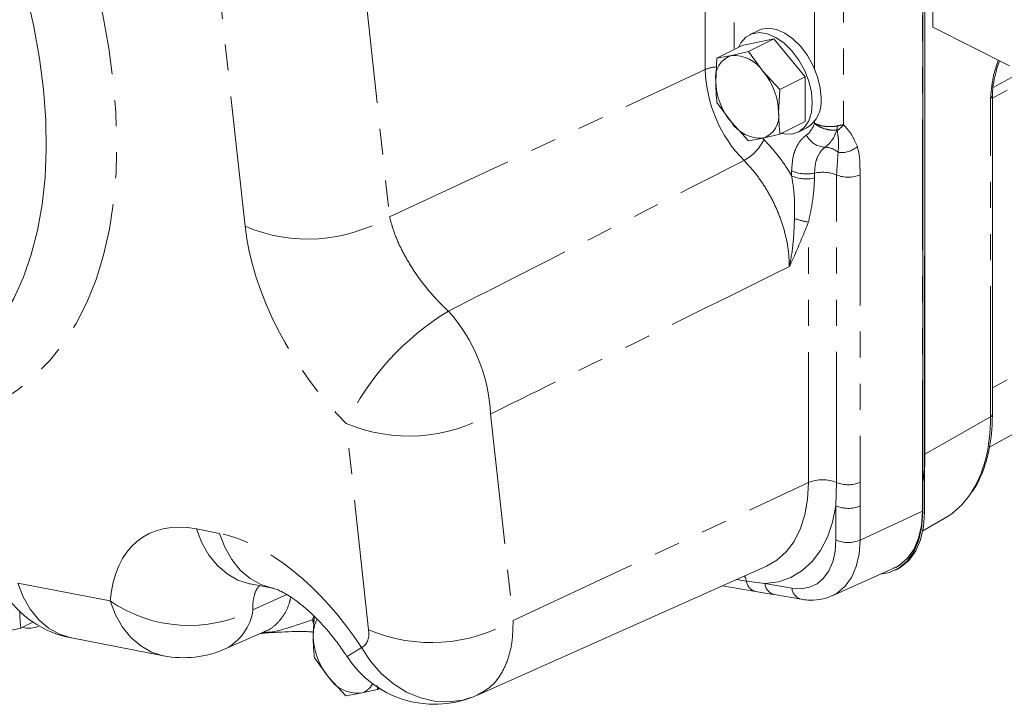
# Model space of a CAD drawing. Units: millimetres. Extents: x 11 to 1180, y 5 to 832.
# Drawn here: x 1024 to 1072, y 585 to 619 of the extents above; entities that cross this region are included whole.
import ezdxf

# ---------------------------------------------------------------- set-up
doc = ezdxf.new("R2010")
doc.units = ezdxf.units.MM
doc.linetypes.add('PHANTOM', pattern=[12.7, 6.35, -1.27, 1.27, -1.27, 1.27, -1.27])

msp = doc.modelspace()

# ---------------------------------------------------------------- linework, layer by layer
at = {"color": 7, "linetype": 'Continuous', "lineweight": 15}
for p, q in [((1068.499867, 618.390514), (1068.499867, 662.384605)), ((1068.021967, 654.604005), (1068.021967, 594.866261)), ((1068.021967, 616.951754), (1068.052915, 653.609869)), ((1068.101988, 594.776981), (1068.151697, 653.659261)), ((1060.014158, 618.23711), (1059.583106, 618.021583)), ((1068.121801, 618.245772), (1068.121801, 597.620776)), ((1072.241641, 616.519627), (1068.499867, 618.390514)), ((1060.766358, 617.821745), (1059.234294, 617.504444)), ((1060.766358, 617.821745), (1059.533503, 617.205317)), ((1062.298423, 615.972379), (1060.766358, 617.821745)), ((1059.234294, 617.504444), (1058.001438, 616.888016)), ((1059.533503, 617.205317), (1058.703963, 617.014913)), ((1060.236028, 616.248881), (1059.533503, 617.205317)), ((1058.001438, 616.888016), (1057.937931, 615.772929)), ((1058.703963, 617.014913), (1058.001438, 616.888016)), ((1061.065567, 615.355951), (1060.236028, 616.248881)), ((1062.298423, 615.972379), (1061.065567, 615.355951)), ((1062.298423, 613.805713), (1062.298423, 615.972379)), ((1061.00206, 614.240865), (1061.065567, 615.355951)), ((1071.403887, 599.554795), (1071.403887, 615.057223)), ((1058.001438, 614.721349), (1058.703963, 613.764913)), ((1062.298423, 613.805713), (1061.065567, 613.189285)), ((1058.703963, 613.764913), (1059.533503, 612.871984)), ((1061.949611, 613.288573), (1062.380663, 613.504099)), ((1059.533503, 612.871984), (1060.236028, 612.998881)), ((1060.236028, 612.998881), (1061.065567, 613.189285)), ((1071.260686, 597.956497), (1090.794088, 608.826497)), ((1068.021224, 593.894239), (1069.060967, 594.48709)), ((1046.34654, 585.903968), (1060.414728, 592.177805)), ((1063.608543, 590.736748), (1066.600445, 592.071014)), ((1066.578406, 592.073708), (1066.691387, 592.128744)), ((1066.68295, 591.984497), (1066.781733, 592.033888)), ((1035.277071, 591.317482), (1036.395085, 591.101395)), ((1035.279249, 591.317206), (1035.277071, 591.317482)), ((1058.274656, 591.223421), (1059.880716, 590.947451)), ((1060.790416, 590.792464), (1062.101516, 590.567177)), ((1024.710282, 589.458011), (1024.126781, 589.16626)), ((1038.404135, 589.732979), (1038.348999, 588.76488)), ((1023.297241, 588.975856), (1024.126781, 589.16626)), ((1025.010824, 589.265548), (1025.015147, 589.26771)), ((1034.073917, 588.148727), (1036.000989, 588.992179)), ((1026.586976, 588.681826), (1031.072872, 587.814801)), ((1038.412506, 587.7133), (1039.115031, 586.756864)), ((1039.115031, 586.756864), (1039.944571, 585.863934)), ((1039.944571, 585.863934), (1040.647096, 585.990831)), ((1040.647096, 585.990831), (1041.476635, 586.181235)), ((1041.476635, 586.181235), (1041.457249, 586.368444)), ((1041.569764, 586.2278), (1041.476635, 586.181235)), ((1041.613612, 586.200722), (1041.546491, 586.216163)), ((1046.158513, 585.824225), (1046.341967, 585.912323))]:
    msp.add_line(p, q, dxfattribs=at)
at = {"color": 8, "linetype": 'PHANTOM', "lineweight": 0}
for p, q in [((1067.996457, 594.853943), (1067.996457, 654.591687)), ((1057.426563, 616.329445), (1057.426563, 628.794437)), ((1058.837894, 628.78212), (1058.837894, 617.306244)), ((1062.743667, 616.387423), (1062.743667, 627.473053)), ((1064.154998, 627.517694), (1064.154998, 613.651146)), ((1092.271704, 626.129391), (1071.403887, 614.940394)), ((1040.773439, 621.029793), (1042.066733, 609.167808)), ((1035.036853, 608.70663), (1033.743559, 620.568614)), ((1042.066733, 609.167808), (1057.426563, 616.329445)), ((1071.314338, 599.441128), (1071.314338, 614.943557)), ((1062.743667, 613.720422), (1062.743667, 613.807529)), ((1060.220409, 612.995438), (1060.2874, 612.926142)), ((1092.271704, 612.038741), (1071.403887, 600.849744)), ((1061.633213, 611.163246), (1061.633213, 611.402478)), ((1062.748219, 611.293988), (1062.748219, 611.054755)), ((1063.821371, 596.246326), (1063.821371, 611.205271)), ((1064.9626, 611.211485), (1064.9626, 596.252539)), ((1062.451895, 596.238869), (1062.451895, 608.909952)), ((1046.984832, 599.579119), (1048.079633, 589.537694)), ((1068.121801, 597.620776), (1071.314338, 599.441128)), ((1041.049754, 589.076515), (1039.954953, 599.117941)), ((1048.079633, 589.537694), (1062.451895, 596.238869)), ((1063.788681, 595.113079), (1063.821371, 596.246326)), ((1064.9626, 596.252539), (1064.96479, 595.102814)), ((1063.788681, 593.45067), (1063.788681, 595.113079)), ((1064.96479, 595.102814), (1064.96479, 593.440406)), ((1064.96479, 593.440406), (1067.996457, 594.853943)), ((1068.020377, 594.736176), (1068.101988, 594.776981)), ((1032.675755, 593.986359), (1033.793768, 593.770271)), ((1023.985659, 591.350702), (1028.471556, 590.483677)), ((1058.945598, 591.522634), (1059.435155, 591.438513)), ((1059.435155, 591.438513), (1060.335114, 591.32756)), ((1060.335114, 591.32756), (1061.646214, 591.102273)), ((1035.418642, 590.047433), (1037.075004, 590.790688)), ((1038.387997, 589.748734), (1038.323211, 589.561141)), ((1038.323211, 589.561141), (1038.411283, 589.546008))]:
    msp.add_line(p, q, dxfattribs=at)
at = {"color": 8, "linetype": 'PHANTOM', "lineweight": 0, "flags": 128}
for points in [[(1027.273888, 622.320218), (1027.730347, 620.644545), (1028.107169, 618.991647), (1028.402941, 617.367719), (1028.616554, 615.778848), (1028.747208, 614.23099), (1028.794414, 612.729946), (1028.757994, 611.281343), (1028.638084, 609.89061), (1028.435135, 608.56296), (1028.149907, 607.303369), (1027.783469, 606.116559), (1027.337194, 605.006978), (1026.812756, 603.978785), (1026.21212, 603.035835), (1025.537537, 602.18166), (1024.791536, 601.419464), (1023.976913, 600.752103), (1023.096721, 600.182078), (1022.15426, 599.711526), (1021.153063, 599.342211), (1020.096881, 599.075517), (1018.989674, 598.912444), (1017.835591, 598.853602), (1016.63896, 598.899213)], [(1073.9285, 616.829714), (1073.05156, 616.349145), (1071.433723, 615.462497)], [(1060.414728, 592.177805), (1060.916961, 592.46785), (1061.368944, 592.873077), (1061.749789, 593.380728), (1062.052979, 593.982116), (1062.273326, 594.666952), (1062.407061, 595.423518), (1062.451895, 596.238869)], [(1063.788681, 595.113079), (1063.627229, 594.311063), (1063.377846, 593.58426), (1063.044364, 592.943836), (1062.631906, 592.399632), (1062.14681, 591.960011), (1061.596531, 591.631727), (1060.989523, 591.419824), (1060.335114, 591.32756)], [(1066.600445, 592.071014), (1066.860165, 592.211901), (1067.254342, 592.547463), (1067.57241, 592.992606), (1067.805871, 593.535437), (1067.94849, 594.161458), (1067.996457, 594.853943)], [(1032.675755, 593.986359), (1032.933698, 593.313249), (1033.273564, 592.714249), (1033.686934, 592.204194), (1034.163569, 591.795718), (1034.691663, 591.49894), (1035.258135, 591.32121), (1035.277071, 591.317482)], [(1033.793768, 593.770271), (1034.051711, 593.097162), (1034.391577, 592.498162), (1034.804947, 591.988107), (1035.281582, 591.579631), (1035.809676, 591.282853), (1036.376149, 591.105123), (1036.393118, 591.101776)], [(1061.646214, 591.102273), (1062.091045, 591.074791), (1062.504007, 591.149387), (1062.874069, 591.324066), (1063.191345, 591.594163), (1063.447361, 591.952462), (1063.635276, 592.389392), (1063.750072, 592.893282), (1063.788681, 593.45067)], [(1064.96479, 593.440406), (1064.918189, 592.767645), (1064.779632, 592.159457), (1064.552821, 591.632088), (1064.243814, 591.199625), (1063.860865, 590.873622), (1063.612088, 590.738333)], [(1023.985659, 591.350702), (1024.243603, 590.677593), (1024.583468, 590.078592), (1024.996838, 589.568537), (1025.473473, 589.160062), (1026.001567, 588.863284), (1026.56804, 588.685554), (1026.586976, 588.681826)], [(1059.435155, 591.438513), (1059.381495, 591.600815), (1059.334553, 591.696092)], [(1028.471556, 590.483677), (1028.729499, 589.810568), (1029.069365, 589.211567), (1029.482735, 588.701512), (1029.95937, 588.293037), (1030.487464, 587.996259), (1031.053937, 587.818529), (1031.072872, 587.814801)], [(1038.375408, 589.378537), (1038.37189, 589.387833), (1038.323211, 589.561141)], [(1040.695499, 588.217646), (1041.139466, 587.547857), (1041.662934, 586.954188), (1042.252573, 586.451762), (1042.893362, 586.053374), (1043.568981, 585.769172), (1044.262221, 585.606395), (1044.955426, 585.569188), (1045.630939, 585.6585), (1046.161116, 585.825274)]]:
    msp.add_lwpolyline(points, dxfattribs=at)
at = {"color": 7, "linetype": 'Continuous', "lineweight": 15, "flags": 128}
for points in [[(1015.039804, 600.047085), (1015.336932, 600.046292), (1016.441073, 600.109261), (1017.497931, 600.276513), (1018.503192, 600.547365), (1019.452754, 600.920711), (1020.342742, 601.395028), (1021.169523, 601.96838), (1021.929723, 602.638428), (1022.62024, 603.402436), (1023.238256, 604.257287), (1023.781248, 605.199491), (1024.247, 606.225205), (1024.633612, 607.33024), (1024.939506, 608.510089), (1025.163433, 609.759935), (1025.304479, 611.074678), (1025.362069, 612.448952), (1025.335968, 613.877148), (1025.226282, 615.353438), (1025.03346, 616.871797), (1024.758287, 618.426028), (1024.401887, 620.009788), (1023.965714, 621.616614)], [(1062.637245, 614.719635), (1062.593505, 615.234079), (1062.464329, 615.768209), (1062.255758, 616.29705), (1061.977545, 616.795872), (1061.642697, 617.241352), (1061.266873, 617.612659), (1060.867646, 617.892433), (1060.463682, 618.06759), (1060.073872, 618.129941), (1059.716441, 618.076569), (1059.408103, 617.909972), (1059.163276, 617.637938), (1059.043105, 617.40885)], [(1063.068297, 614.935161), (1063.024557, 615.449606), (1062.895381, 615.983736), (1062.68681, 616.512576), (1062.408597, 617.011398), (1062.07375, 617.456878), (1061.697926, 617.828186), (1061.298698, 618.107959), (1060.894735, 618.283116), (1060.504924, 618.345467), (1060.147493, 618.292096), (1060.014158, 618.23711)], [(1061.135423, 613.224213), (1061.266873, 613.196982), (1061.642697, 613.192465), (1061.977545, 613.303098), (1062.255758, 613.523707), (1062.464329, 613.843976), (1062.593505, 614.248931), (1062.637245, 614.719635)], [(1068.021967, 594.866261), (1067.973995, 594.173691), (1067.831358, 593.547594), (1067.597868, 593.004696), (1067.279762, 592.559499), (1066.885537, 592.223897), (1066.699046, 592.117547)], [(1068.101988, 594.776981), (1068.053405, 594.08469), (1067.910162, 593.458992), (1067.676087, 592.916602), (1067.357432, 592.472009), (1066.96271, 592.13709), (1066.781733, 592.033888)], [(1065.957043, 591.784083), (1066.403682, 591.871399), (1066.863927, 592.087698), (1067.25865, 592.422618), (1067.577305, 592.867211), (1067.81138, 593.409601), (1067.954622, 594.035299), (1067.966958, 594.126832)]]:
    msp.add_lwpolyline(points, dxfattribs=at)
at = {"color": 7, "linetype": 'Continuous', "lineweight": 15}
for centre, radius, start, end in [((1059.064855, 615.935093), 1.138532, 108.4803725, 188.1886124), ((1058.801611, 615.295127), 1.722556, 33.6201965, 93.2497012), ((1057.716818, 614.137711), 3.286861, 1.7984471, 39.9639723), ((1061.223173, 615.876083), 3.286861, 181.7984471, 219.9639723), ((1061.58865, 614.765403), 1.489353, 302.1260109, 6.5448475), ((1059.875137, 614.078701), 1.138532, 288.4803725, 8.1886124), ((1060.138381, 614.718667), 1.722556, 213.6201965, 273.2497012), ((1027.550987, 593.669519), 5.08, 212.4290512, 259.0608748), ((1039.945648, 588.816046), 1.597468, 150.7780249, 181.8354528), ((1024.515914, 590.34429), 1.186853, 254.3945395, 294.6449457), ((1041.634241, 588.868034), 3.286861, 181.7984471, 219.9639723), ((1032.036883, 592.802494), 5.08, 259.0608748, 293.6387664), ((1044.260827, 590.536463), 5.08, 212.9312898, 291.935359), ((1040.549449, 587.710617), 1.722556, 213.6201965, 273.2497012), ((1040.45472, 586.84907), 0.879535, 282.6341699, 333.1936015)]:
    msp.add_arc(centre, radius, start, end, dxfattribs=at)
at = {"color": 8, "linetype": 'PHANTOM', "lineweight": 0}
for centre, radius, start, end in [((1058.073933, 614.836338), 1.627408, 93.548101, 113.4402151), ((1064.041323, 616.54149), 6.618157, 181.836063, 224.4533313), ((1071.264383, 615.074568), 0.140213, 290.8722648, 354.0493273), ((1061.674224, 614.02834), 1.112889, 307.1821986, 343.9376315), ((1062.30887, 613.808167), 1.578076, 307.2707669, 344.700426), ((1062.656217, 613.656768), 1.204318, 347.2884845, 356.8139552), ((1063.253738, 614.294878), 1.107546, 302.6967575, 324.463369), ((1058.197623, 613.943467), 2.324246, 298.7945302, 334.0426964), ((1063.328316, 613.660932), 1.110403, 207.8801139, 266.7065815), ((1063.238349, 611.556438), 0.996268, 48.726353, 88.4944466), ((1064.056813, 613.490484), 1.196204, 262.2518734, 310.4398304), ((1062.356792, 613.055074), 1.804061, 246.3540715, 282.5311287), ((1062.356792, 612.815841), 1.804061, 246.3540715, 282.5311287), ((1063.140013, 609.49829), 1.837943, 68.2401233, 102.3081648), ((1064.384428, 612.596364), 1.500724, 247.9638953, 292.6600088), ((1038.092076, 615.944819), 7.856575, 247.1155052, 300.3912436), ((1063.125675, 612.823515), 3.971141, 250.0441209, 260.2314215), ((1051.783112, 593.341182), 13.163446, 121.3705873, 153.9695638), ((1038.861124, 599.164865), 8.134263, 2.9191721, 41.7410291), ((1043.010175, 606.35613), 7.856575, 247.1155052, 300.3912436), ((1071.26346, 599.573319), 0.141644, 291.0510342, 352.4854048), ((1063.145701, 594.577015), 1.800869, 67.9638953, 112.6600088), ((1064.384428, 597.637418), 1.500724, 247.9638953, 292.6600088), ((1064.388647, 596.472846), 1.486246, 246.1916135, 292.8083103), ((1067.558935, 595.792654), 1.035665, 294.9896923, 296.5569333), ((1064.388647, 594.810438), 1.486246, 246.1916135, 292.8083103), ((1060.02798, 591.529178), 0.599718, 188.6952742, 256.2266191), ((1060.949414, 591.389004), 0.617365, 185.7118864, 255.0756542), ((1062.26042, 591.163674), 0.617268, 185.7088557, 255.1166563), ((1032.308735, 596.056367), 6.766005, 235.4499263, 297.3636925), ((1032.942597, 590.375598), 2.497697, 296.9299498, 352.450249), ((1044.104977, 596.314704), 7.856575, 247.1155052, 300.3912436), ((1025.426299, 611.527667), 27.865849, 301.5262893, 303.2267538)]:
    msp.add_arc(centre, radius, start, end, dxfattribs=at)
for centre, major_axis, ratio, start_param, end_param in [((1042.218762, 605.149628), (-5.513036, 8.585635), 0.546558258, 0.831636856, 1.957944529), ((1064.702714, 602.746004), (-4.196963, 8.34538), 0.612162618, 3.474760676, 4.025579007), ((1035.221223, 585.556603), (-5.160199, 8.036152), 0.546558258, 5.802649534, 6.899541505), ((1036.339739, 585.338851), (-5.161219, 8.037739), 0.546558258, 4.719600293, 5.802649534), ((1039.884644, 589.653562), (-0.894371, 1.392834), 0.546558258, 3.037998816, 3.973229509)]:
    msp.add_ellipse(centre, major_axis=major_axis, ratio=ratio, start_param=start_param, end_param=end_param, dxfattribs=at)
at = {"color": 7, "linetype": 'Continuous', "lineweight": 15}
for centre, major_axis, ratio, start_param, end_param in [((1061.518115, 600.930178), (-4.181355, 8.353878), 0.611842326, 3.852623629, 4.026727612), ((1064.702714, 602.746004), (-4.196963, 8.34538), 0.612162618, 3.173590205, 3.474760676)]:
    msp.add_ellipse(centre, major_axis=major_axis, ratio=ratio, start_param=start_param, end_param=end_param, dxfattribs=at)
at = {"color": 8, "linetype": 'PHANTOM', "lineweight": 0}
for points, knots in [([(1071.314338, 614.943557), (1071.343674, 615.274255), (1071.397099, 615.876518), (1071.582469, 616.513824), (1071.691483, 616.793134), (1071.691997, 616.794449)], [0, 0, 0, 0, 0.547923919, 0.997871107, 1, 1, 1, 1]), ([(1063.858673, 613.589834), (1063.811902, 613.581609), (1063.657262, 613.554417), (1063.370883, 613.548369), (1063.028397, 613.600287), (1062.829981, 613.674511), (1062.744972, 613.719728), (1062.743667, 613.720422)], [0, 0, 0, 0, 0.124575827, 0.411886313, 0.699941795, 0.995393163, 1, 1, 1, 1]), ([(1063.831017, 613.391767), (1063.784818, 613.387787), (1063.632064, 613.374629), (1063.350944, 613.407247), (1063.01735, 613.523124), (1062.826164, 613.648117), (1062.744914, 613.719329), (1062.743667, 613.720422)], [0, 0, 0, 0, 0.124572657, 0.411887008, 0.699950663, 0.995393712, 1, 1, 1, 1]), ([(1063.852027, 613.362832), (1063.850646, 613.369106), (1063.848417, 613.379231), (1063.842401, 613.389198), (1063.836303, 613.391953), (1063.833286, 613.392191), (1063.831448, 613.391847), (1063.831017, 613.391767)], [0, 0, 0, 0, 0.510455094, 0.82380586, 0.899748468, 0.976532214, 1, 1, 1, 1]), ([(1063.895543, 612.305201), (1063.905753, 612.452271), (1063.924216, 612.718239), (1063.900232, 613.062256), (1063.866301, 613.273827), (1063.852027, 613.362832)], [0, 0, 0, 0, 0.417445527, 0.754927862, 1, 1, 1, 1]), ([(1064.154998, 613.651146), (1064.122587, 613.644243), (1064.05996, 613.630904), (1063.959175, 613.610253), (1063.890473, 613.596295), (1063.858673, 613.589834)], [0, 0, 0, 0, 0.365542191, 0.706334046, 1, 1, 1, 1]), ([(1064.154998, 613.651146), (1064.217613, 613.583728), (1064.370988, 613.418589), (1064.621714, 613.086186), (1064.755777, 612.764638), (1064.83273, 612.580068)], [0, 0, 0, 0, 0.227139274, 0.556373, 1, 1, 1, 1]), ([(1060.2874, 612.926142), (1060.503136, 612.692445), (1060.940863, 612.218277), (1061.373323, 611.595442), (1061.592225, 611.231409), (1061.633213, 611.163246)], [0, 0, 0, 0, 0.441296503, 0.895385762, 1, 1, 1, 1]), ([(1061.633213, 611.402478), (1061.653252, 611.690701), (1061.679444, 612.067413), (1061.874822, 612.61258), (1062.077652, 612.930879), (1062.295881, 613.101801), (1062.3468, 613.141681)], [0, 0, 0, 0, 0.382907728, 0.500466215, 0.883445928, 1, 1, 1, 1]), ([(1063.264525, 612.552362), (1063.227682, 612.523507), (1063.069785, 612.399839), (1062.92303, 612.16954), (1062.781668, 611.775093), (1062.762718, 611.502529), (1062.748219, 611.293988)], [0, 0, 0, 0, 0.1165569387, 0.4995338015, 0.6170902398, 1, 1, 1, 1]), ([(1064.83273, 612.580068), (1064.868988, 612.435883), (1064.942523, 612.143462), (1064.960384, 611.668761), (1064.961905, 611.354932), (1064.9626, 611.211485)], [0, 0, 0, 0, 0.345583961, 0.700875623, 1, 1, 1, 1]), ([(1044.930599, 604.580371), (1046.109381, 605.179139), (1050.907969, 607.616603), (1055.701301, 610.061959), (1059.317142, 611.906609)], [0, 0, 0, 0, 0.245651898, 1, 1, 1, 1]), ([(1061.52251, 606.747353), (1061.514237, 606.990963), (1061.497397, 607.486877), (1061.345821, 608.277299), (1061.103753, 609.08043), (1060.767365, 609.869118), (1060.351101, 610.618489), (1059.866806, 611.31439), (1059.500364, 611.709202), (1059.317142, 611.906609)], [0, 0, 0, 0, 0.138593375, 0.282133013, 0.425672233, 0.569251035, 0.712829975, 0.85641467, 1, 1, 1, 1]), ([(1063.821371, 611.205271), (1063.834221, 611.403227), (1063.860222, 611.803751), (1063.883679, 612.136773), (1063.895543, 612.305201)], [0, 0, 0, 0, 0.494243105, 1, 1, 1, 1]), ([(1061.770339, 609.090819), (1061.778998, 609.446904), (1061.796067, 610.148822), (1061.686967, 610.828413), (1061.633213, 611.163246)], [0, 0, 0, 0, 0.507302985, 1, 1, 1, 1]), ([(1062.748219, 611.054755), (1062.726888, 610.682832), (1062.68682, 609.984214), (1062.526749, 609.252243), (1062.451895, 608.909952)], [0, 0, 0, 0, 0.532369874, 1, 1, 1, 1]), ([(1042.066733, 609.167808), (1042.128556, 608.937319), (1042.253981, 608.469714), (1042.570776, 607.724845), (1042.976853, 606.964831), (1043.461367, 606.223881), (1044.016331, 605.51297), (1044.51434, 604.969703), (1044.828843, 604.675545), (1044.930599, 604.580371)], [0, 0, 0, 0, 0.152800188, 0.309993706, 0.46280768, 0.620177603, 0.770683359, 0.925805493, 1, 1, 1, 1]), ([(1061.52251, 606.747353), (1061.523061, 606.749922), (1061.603443, 607.124488), (1061.731222, 607.897046), (1061.757233, 608.690843), (1061.770339, 609.090819)], [0, 0, 0, 0, 0.003414156, 0.497843953, 1, 1, 1, 1]), ([(1062.451895, 608.909952), (1062.232279, 608.363397), (1061.941293, 607.639226), (1061.606034, 606.926239), (1061.523546, 606.749573), (1061.52251, 606.747353)], [0, 0, 0, 0, 0.752383704, 0.996889635, 1, 1, 1, 1]), ([(1061.52251, 606.747353), (1057.867036, 604.943393), (1053.021181, 602.551984), (1048.175235, 600.165385), (1046.984832, 599.579119)], [0, 0, 0, 0, 0.7543507489, 1, 1, 1, 1]), ([(1035.753492, 591.225401), (1035.719476, 591.193317), (1035.600763, 591.081346), (1035.48324, 590.790343), (1035.410234, 590.421731), (1035.416303, 590.151551), (1035.418642, 590.047433)], [0, 0, 0, 0, 0.1306879408, 0.4560995959, 0.7903994531, 1, 1, 1, 1]), ([(1035.996699, 589.002882), (1036.029866, 589.013469), (1036.23111, 589.077705), (1036.539167, 589.323354), (1036.898803, 589.737241), (1037.143633, 590.195357), (1037.228967, 590.539337), (1037.261833, 590.671817)], [0, 0, 0, 0, 0.051605308, 0.31312768, 0.574650181, 0.836181159, 1, 1, 1, 1]), ([(1035.884715, 588.941287), (1035.982536, 588.946792), (1036.571378, 588.979925), (1037.423728, 589.268057), (1038.062799, 589.476289), (1038.323211, 589.561141)], [0, 0, 0, 0, 0.105578277, 0.635535181, 1, 1, 1, 1]), ([(1048.079633, 589.537694), (1048.072403, 589.18177), (1048.057665, 588.456263), (1047.823836, 587.562019), (1047.462543, 586.83943), (1046.990826, 586.261133), (1046.564286, 586.034327), (1046.340555, 585.915362)], [0, 0, 0, 0, 0.207853814, 0.423683822, 0.605820756, 0.793242824, 1, 1, 1, 1])]:
    msp.add_open_spline(points, degree=3, knots=knots, dxfattribs=at)
at = {"color": 7, "linetype": 'Continuous', "lineweight": 15}
for points, knots in [([(1071.40887, 615.060377), (1071.410233, 615.164388), (1071.413491, 615.413024), (1071.489681, 615.86049), (1071.603526, 616.327264), (1071.710528, 616.633756), (1071.755538, 616.762679)], [0, 0, 0, 0, 0.1974047665, 0.4718905515, 0.7778554108, 1, 1, 1, 1]), ([(1057.937931, 615.772929), (1057.944864, 615.505207), (1057.954128, 615.147446), (1057.991925, 614.807024), (1058.001438, 614.721349)], [0, 0, 0, 0, 0.74832686, 1, 1, 1, 1]), ([(1061.065567, 613.189285), (1061.056055, 613.27496), (1061.018257, 613.615381), (1061.008993, 613.973142), (1061.00206, 614.240865)], [0, 0, 0, 0, 0.25167314, 1, 1, 1, 1]), ([(1070.398893, 595.767693), (1070.43509, 595.816589), (1070.603838, 596.044545), (1070.838418, 596.52829), (1071.097286, 597.21357), (1071.277047, 597.968933), (1071.385096, 598.750024), (1071.397826, 599.295231), (1071.403887, 599.554795)], [0, 0, 0, 0, 0.0522050171, 0.2433785893, 0.4358789752, 0.6294015232, 0.8235647722, 1, 1, 1, 1]), ([(1036.395085, 591.101395), (1036.40229, 591.099929), (1036.421315, 591.096058), (1036.532187, 591.063481), (1036.740498, 590.976911), (1037.022461, 590.829298), (1037.364365, 590.613364), (1037.754009, 590.324782), (1038.178085, 589.962547), (1038.622637, 589.529177), (1039.073491, 589.030698), (1039.509251, 588.484937), (1039.813409, 588.055932), (1039.968978, 587.817801), (1039.997065, 587.774808)], [0, 0, 0, 0, 0.0530991087, 0.1402014154, 0.2263205272, 0.313284548, 0.401979293, 0.4930783664, 0.5868037486, 0.6830622233, 0.7815529284, 0.8818482668, 0.9786686018, 1, 1, 1, 1]), ([(1059.885559, 590.949354), (1060.133319, 590.906636), (1060.435964, 590.854455), (1060.733452, 590.8019), (1060.787401, 590.792369)], [0, 0, 0, 0, 0.8186520685, 1, 1, 1, 1]), ([(1062.101516, 590.567177), (1062.210342, 590.551914), (1062.502958, 590.510873), (1062.968451, 590.539129), (1063.368931, 590.621676), (1063.565237, 590.725839), (1063.607612, 590.748324)], [0, 0, 0, 0, 0.209149157, 0.562366874, 0.905532127, 1, 1, 1, 1]), ([(1024.126781, 589.16626), (1024.117093, 589.251829), (1024.08728, 589.515144), (1024.079565, 589.791889), (1024.074358, 589.978702)], [0, 0, 0, 0, 0.324964621, 1, 1, 1, 1]), ([(1035.793245, 588.901252), (1035.854622, 588.906668), (1036.19686, 588.936864), (1036.770201, 588.972007), (1037.467621, 588.996713), (1037.993618, 588.996699), (1038.261756, 588.979277), (1038.360843, 588.97284)], [0, 0, 0, 0, 0.066682886, 0.371826017, 0.635606547, 0.865343387, 1, 1, 1, 1]), ([(1038.348999, 588.76488), (1038.355932, 588.497158), (1038.365196, 588.139396), (1038.402993, 587.798975), (1038.412506, 587.7133)], [0, 0, 0, 0, 0.74832686, 1, 1, 1, 1])]:
    msp.add_open_spline(points, degree=3, knots=knots, dxfattribs=at)

doc.saveas('drawing.dxf')
